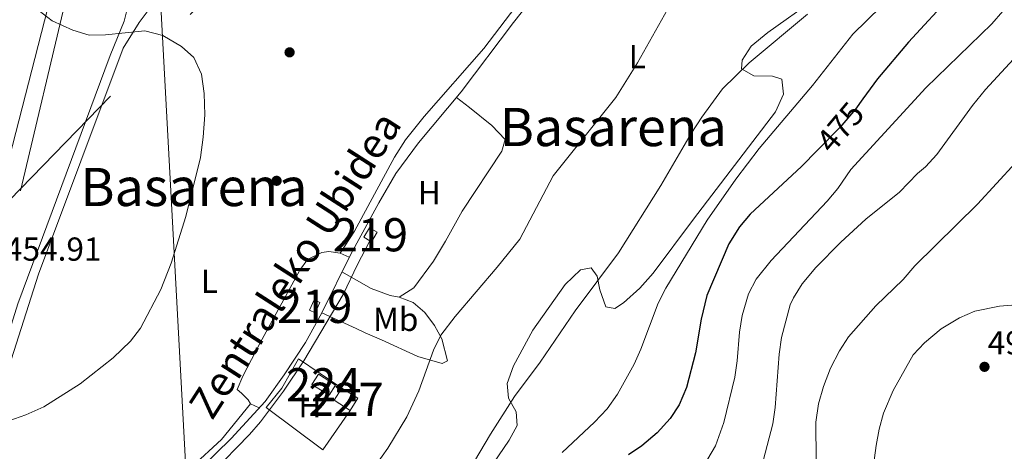
# Model space of a CAD drawing. Units: metres. Extents: x 614002 to 620890, y 4743257 to 4748000.
# Drawn here: x 615714 to 616011, y 4745169 to 4745299 of the extents above; entities that cross this region are included whole.
import ezdxf
from ezdxf.enums import TextEntityAlignment as Align

# ---------------------------------------------------------------- set-up
doc = ezdxf.new("R2010")
doc.units = ezdxf.units.M
doc.header["$MEASUREMENT"] = 0
for name, pattern in [('DGN Style 2', [85.9744, 51.58464, -34.38976]), ('DGN Style 3', [120.36416, 85.9744, -34.38976]), ('DGN Style 4', [137.6450144, 68.77952, -34.38976, 0.0859744, -34.38976]), ('DGN Style 5', [60.18208, 25.79232, -34.38976]), ('DGN Style 7', [171.9488, 77.37696000000001, -34.38976, 25.79232, -34.38976])]:
    doc.linetypes.add(name, pattern=pattern)
for name, color, linetype, lineweight in [('Nivel 13', 7, 'Continuous', 0), ('Nivel 15', 7, 'Continuous', 0), ('Nivel 17', 7, 'Continuous', 0), ('Nivel 20', 7, 'Continuous', 0), ('Nivel 21', 7, 'Continuous', 0), ('Nivel 22', 7, 'Continuous', 0), ('Nivel 23', 7, 'Continuous', 0), ('Nivel 32', 7, 'Continuous', 0), ('Nivel 34', 7, 'Continuous', 0), ('Nivel 36', 7, 'Continuous', 0), ('Nivel 37', 7, 'Continuous', 0), ('Nivel 4', 7, 'Continuous', 0), ('Nivel 41', 7, 'Continuous', 0), ('Nivel 43', 7, 'Continuous', 0), ('Nivel 45', 7, 'Continuous', 0), ('Nivel 48', 7, 'Continuous', 0), ('Nivel 5', 7, 'Continuous', 0), ('Nivel 52', 7, 'Continuous', 0), ('Nivel 54', 7, 'Continuous', 0), ('Nivel 7', 7, 'Continuous', 0)]:
    doc.layers.add(name, color=color, linetype=linetype, lineweight=lineweight)
doc.styles.add('Style-Arial', font='txt')
doc.styles.add('Style-Arial Narrow', font='txt')
doc.styles.add('Style-Helvetica-Narrow-Oblique', font='txt')
doc.styles.add('Style-Times New Roman', font='txt')

# ---------------------------------------------------------------- blocks, each defined once
blk = doc.blocks.new('5PATER_1')
at = {"layer": 'Nivel 7', "linetype": 'Continuous', "lineweight": 0}
h = blk.add_hatch(color=51, dxfattribs=at)
edge = h.paths.add_edge_path()
edge.add_ellipse((0.002933170646429062, 0.00375470332801342), major_axis=(-1.095731442372465, -1.110710699892244), ratio=0.9994222409660318, start_angle=0, end_angle=360)
blk = doc.blocks.new('5PERFI')
at = {"layer": 'Nivel 17', "linetype": 'Continuous', "lineweight": 0}
h = blk.add_hatch(color=7, dxfattribs=at)
edge = h.paths.add_edge_path()
edge.add_arc((-0.001628529280424118, -0.004353335127234459), 1.559999999766158, 315.0000000018422, 675.0000000018422)

msp = doc.modelspace()

# ---------------------------------------------------------------- linework, layer by layer
at = {"layer": 'Nivel 13', "color": 4, "linetype": 'Continuous', "lineweight": 13}
msp.add_polyline3d([(615903.7699999996, 4745341.32, 455.66), (615895.3500000015, 4745335.869999999, 455.6), (615886.2300000004, 4745327.15, 455.42), (615876.8299999982, 4745316.35, 455.2), (615862.5500000007, 4745298.27, 455.02), (615846.75, 4745277.310000001, 455.02), (615833.8299999982, 4745261.949999999, 455.04), (615827.0300000012, 4745252.67, 455.04), (615821.9100000001, 4745243.869999999, 455.04), (615813.3900000006, 4745228.35, 455.04), (615804.629999999, 4745210.75, 455.04), (615799.7100000009, 4745201.790000001, 455.04), (615793.3500000015, 4745192.029999999, 455.04), (615787.5500000007, 4745184.029999999, 455.04), (615777.3500000015, 4745172.83, 455.04), (615767.9499999993, 4745163.710000001, 455.04), (615749.5899999999, 4745150.029999999, 455.04), (615732.870000001, 4745136.43, 455.04), (615728.3099999987, 4745132.189999999, 455.04), (615721.4699999988, 4745124.75, 455.04), (615718.870000001, 4745121.15, 455.04), (615716.3099999987, 4745115.24, 455.04)], dxfattribs=at)
at = {"layer": 'Nivel 15', "color": 51, "linetype": 'Continuous', "lineweight": 13, "extrusion": (-0.009846667995166702, 0.004418376664497878, 0.9999417588425057), "elevation": 15359.51711132173, "flags": 128}
msp.add_lwpolyline([(615775.6355962642, 4745189.924017124), (615777.0355283916, 4745193.044047579), (615778.7256433927, 4745192.28404016), (615777.3257112652, 4745189.164009707), (615775.6355962642, 4745189.924017124)], dxfattribs=at)
at = {"layer": 'Nivel 15', "color": 1, "linetype": 'Continuous', "lineweight": 0, "extrusion": (0.03167087676079732, 0.05042336957969048, 0.9982256455157985), "elevation": 259231.1181308334, "flags": 128}
msp.add_lwpolyline([(2002409.171123004, -4338101.94152043), (2002414.886645727, -4338101.94152043), (2002414.884686155, -4338106.307994537)], dxfattribs=at)
at = {"layer": 'Nivel 15', "color": 1, "linetype": 'Continuous', "lineweight": 0, "extrusion": (-0.03847115768398635, 0.02418782813735728, 0.9989669258771542), "elevation": 91544.66609716862, "flags": 128}
msp.add_lwpolyline([(-4344944.110169724, -2002276.887968468), (-4344944.11273928, -2002271.166535655), (-4344939.754012402, -2002271.166535657)], dxfattribs=at)
at = {"layer": 'Nivel 15', "color": 51, "linetype": 'Continuous', "lineweight": 13}
msp.add_polyline3d([(615817.3500000015, 4745233.470000001, 459.38), (615819.0300000012, 4745236.35, 459.46), (615821.3299999982, 4745235.01, 459.48), (615819.6499999985, 4745232.130000001, 459.48), (615819.120000001, 4745232.43, 459.46), (615817.3500000015, 4745233.470000001, 459.38)], dxfattribs=at)
at = {"layer": 'Nivel 15', "color": 7, "linetype": 'Continuous', "lineweight": 0}
msp.add_polyline3d([(615803.629999999, 4745192.189999999, 458.28), (615808.7899999991, 4745188.91, 458.6), (615806.8599999994, 4745185.869999999, 458.62), (615801.6999999993, 4745189.15, 458.62), (615803.629999999, 4745192.189999999, 458.28)], dxfattribs=at)
at = {"layer": 'Nivel 20', "color": 7, "linetype": 'DGN Style 2', "lineweight": 0}
msp.add_polyline3d([(615813.2300000004, 4745181.300000001, 458.16), (615804.9499999993, 4745169.390000001, 458.36), (615787.9100000001, 4745182.189999999, 456.94), (615792.5899999999, 4745188.029999999, 457.2), (615797.6700000018, 4745196.83, 457.12), (615810.7100000009, 4745188.029999999, 457.8)], dxfattribs=at)
at = {"layer": 'Nivel 21', "color": 7, "linetype": 'Continuous', "lineweight": 13}
for points in [[(615725.3500000015, 4745317.23, 455.16), (615723.9499999993, 4745310.189999999, 455.14), (615709.4299999997, 4745253.710000001, 454.78), (615696.1900000013, 4745194.029999999, 454.3), (615690.7100000009, 4745167.15, 454.29), (615675.9899999984, 4745088.83, 454.02), (615660.1400000006, 4744994.35, 452.15), (615656.2199999988, 4744973.550000001, 451.99), (615652.1000000015, 4744954.189999999, 451.75), (615644.7800000012, 4744923.23, 452.16), (615618.0199999996, 4744843.470000001, 455.89), (615605.2199999988, 4744806.75, 456.39), (615585.4299999997, 4744740.23, 455.74), (615572.6600000001, 4744697.15, 455.44), (615559.8599999994, 4744657.470000001, 452.77), (615551.3399999999, 4744629.390000001, 453.77), (615539.6499999985, 4744588.43, 454.06), (615527.8900000006, 4744542.67, 453.56)], [(615746.1499999985, 4745303, 455.15), (615744.9899999984, 4745298.59, 455.06), (615740.8299999982, 4745288.27, 454.99), (615712.9899999984, 4745213.390000001, 454.93), (615708.5500000007, 4745199.23, 454.96), (615700.870000001, 4745176.99, 454.65), (615698.3599999994, 4745165.710000001, 454.78), (615690.2399999984, 4745122.52, 454.73), (615689.7399999984, 4745119.85, 454.73), (615683.6499999985, 4745087.470000001, 454.7), (615667.8099999987, 4744992.98, 453.26), (615663.8599999994, 4744972.02, 453.27), (615659.6999999993, 4744952.48, 453.27), (615652.2800000012, 4744921.09, 453.97), (615625.3900000006, 4744840.949999999, 457.2), (615612.629999999, 4744804.359999999, 457.94), (615592.2399999984, 4744735.810000001, 456.81), (615585.2600000016, 4744712.279999999, 456.6), (615580.1000000015, 4744694.85, 456.37), (615567.2899999991, 4744655.140000001, 454.2), (615558.8000000007, 4744627.189999999, 454.72), (615547.1700000018, 4744586.390000001, 454.81), (615535.4600000009, 4744540.84, 454.12)]]:
    msp.add_polyline3d(points, dxfattribs=at)
at = {"layer": 'Nivel 21', "color": 7, "linetype": 'DGN Style 3', "lineweight": 0}
msp.add_polyline3d([(615722.4600000009, 4745116.16, 457.5), (615728.0700000003, 4745123.15, 457.83), (615734.0300000012, 4745128.99, 457.9), (615737.5100000016, 4745133.23, 458.04), (615744.75, 4745141.15, 458), (615752.2899999991, 4745147.710000001, 457.92), (615762.7899999991, 4745155.15, 457.89), (615770.3900000006, 4745161.279999999, 457.88), (615782.8200000003, 4745174.02, 457.83), (615786.1700000018, 4745177.9, 457.82), (615793.1499999985, 4745187.07, 457.84), (615799.2300000004, 4745196.27, 457.88), (615811.1499999985, 4745216.27, 458.12), (615815.4400000013, 4745225.290000001, 458.12), (615819.120000001, 4745232.43, 458.08)], dxfattribs=at)
at = {"layer": 'Nivel 22', "color": 30, "linetype": 'DGN Style 5', "lineweight": 30, "elevation": 475, "flags": 128}
msp.add_lwpolyline([(615967.9400000013, 4745275.17), (615965.6600000001, 4745272.060000001), (615961, 4745266.560000001), (615954.2800000012, 4745259.76)], dxfattribs=at)
at = {"layer": 'Nivel 23', "color": 7, "linetype": 'DGN Style 4', "lineweight": 0}
msp.add_polyline3d([(615860.6799999997, 4745600.76, 471.81), (615817.8299999982, 4745544.369999999, 466.15), (615785.7800000012, 4745493.199999999, 461.96), (615767.6999999993, 4745448.439999999, 458.32), (615755.5599999987, 4745413.199999999, 457.11), (615729.620000001, 4745314.390000001, 455.26), (615697.3900000006, 4745178.66, 454.48), (615673.5899999999, 4745052.470000001, 453.7), (615653.1799999997, 4744943.439999999, 452.62), (615645.0899999999, 4744913.449999999, 453.34), (615600.3500000015, 4744774.4, 455.7), (615561.4400000013, 4744649.300000001, 453.62), (615532.4100000001, 4744544.07, 453.88), (615512.8900000006, 4744464.07, 452.85), (615504.8299999982, 4744390.540000001, 452.13), (615495.7800000012, 4744281.02, 452.11), (615482.4800000004, 4744133.790000001, 450.32), (615482.5199999996, 4744130.890000001, 450.29)], dxfattribs=at)
at = {"layer": 'Nivel 32', "color": 6, "linetype": 'DGN Style 7', "lineweight": 0}
msp.add_polyline3d([(614247.7600000016, 4743704.040000001, 447.69), (614329.7199999988, 4743776.710000001, 457.45), (614450.9600000009, 4743907.189999999, 464.37), (614565.9100000001, 4744030.82, 495.36), (614671.870000001, 4744142.82, 511.4), (614755.6099999994, 4744227.83, 515.4), (614916.3999999985, 4744401.689999999, 546.46), (615135.2899999991, 4744633.779999999, 542.24), (615233.8599999994, 4744737.720000001, 519.86), (615336.9100000001, 4744839.6, 474.42), (615408.1099999994, 4744939.359999999, 484.7), (615535.9100000001, 4745060.98, 467.5), (615686.8999999985, 4745220.609999999, 453.39), (615779.7699999996, 4745315.74, 454.41), (615874.6499999985, 4745421.35, 453.91), (616000.0100000016, 4745553.859999999, 457.4), (616047.5199999996, 4745603.91, 457.39)], dxfattribs=at)
at = {"layer": 'Nivel 34', "color": 7, "linetype": 'Continuous', "lineweight": 13}
msp.add_polyline3d([(614065.5599999987, 4744073.220000001, 440.17), (614488.5300000012, 4744227.130000001, 488.46), (614691.3399999999, 4744274.65, 525.5600000000001), (614908.4600000009, 4744417.99, 549.44), (614999.8900000006, 4744431.310000001, 531.2), (615188.4299999997, 4744455.960000001, 481.59), (615340.3099999987, 4744468.560000001, 448.14), (615393.7800000012, 4744464.91, 448.34), (615533.379999999, 4744453.779999999, 453.29), (615704.4499999993, 4744541.310000001, 483.44), (615721.0599999987, 4744674.26, 483.93), (615743.3399999999, 4744852.810000001, 477.66), (615769.9299999997, 4745046.67, 469.28), (615755.9400000013, 4745307.01, 454.56), (615774.25, 4745387.119999999, 452.56), (615988.5700000003, 4745602.92, 459.37)], dxfattribs=at)
at = {"layer": 'Nivel 36', "color": 92, "linetype": 'Continuous', "lineweight": 0, "flags": 128}
for points, elevation in [([(615810.1900000013, 4745228.67), (615812.9600000009, 4745227.48)], 455.5), ([(615783.1900000013, 4745183.23), (615785.7300000004, 4745182.029999999)], 455.96)]:
    msp.add_lwpolyline(points, dxfattribs=dict(at, elevation=elevation))
at = {"layer": 'Nivel 36', "color": 92, "linetype": 'Continuous', "lineweight": 0}
for points in [[(615869.629999999, 4745311.630000001, 456.34), (615853.5899999999, 4745290.43, 456.32), (615835.5500000007, 4745269.869999999, 456.22), (615829.9499999993, 4745262.83, 456.38), (615826.629999999, 4745257.630000001, 456.3), (615814.5500000007, 4745235.310000001, 456.3), (615810.1900000013, 4745228.67, 456.18), (615806.7899999991, 4745229.15, 456.18), (615804.629999999, 4745228.91, 456.1), (615800.3900000006, 4745226.75, 455.92), (615798.0300000012, 4745223.550000001, 455.64), (615786.0700000003, 4745201.630000001, 455.66), (615780.8299999982, 4745191.630000001, 455.84), (615779.1099999994, 4745187.550000001, 455.84), (615780.4699999988, 4745186.51, 456.06), (615782.4299999997, 4745184.51, 456.02), (615783.1900000013, 4745183.23, 456.04), (615774.4299999997, 4745172.51, 456.16), (615765.4299999997, 4745164.27, 456.32)], [(615854.9499999993, 4745163.23, 465.51), (615861.1900000013, 4745172.35, 465.57), (615863.629999999, 4745176.75, 465.36), (615863.2699999996, 4745180.83, 464.46), (615860.9899999984, 4745184.99, 463.56), (615860.5500000007, 4745189.390000001, 463.47), (615862.4699999988, 4745194.75, 463.44), (615868.3500000015, 4745205.470000001, 463.35), (615878.0700000003, 4745219.23, 463.26), (615882.75, 4745223.710000001, 463.26), (615885.9100000001, 4745224.27, 463.38), (615887.7100000009, 4745221.790000001, 464.04), (615888.5100000016, 4745217.630000001, 464.82), (615890.3500000015, 4745212.51, 465.72), (615893.0700000003, 4745212.029999999, 466.5), (615895.75, 4745213.710000001, 466.92), (615900.5899999999, 4745218.189999999, 467.19), (615904.629999999, 4745222.67, 467.19), (615916.8299999982, 4745238.91, 467.88), (615941.5500000007, 4745271.310000001, 467.91), (615943.9499999993, 4745276.59, 467.64), (615943.4299999997, 4745281.15, 466.8), (615940.629999999, 4745282.029999999, 466.08), (615935.0700000003, 4745282.109999999, 465.48), (615931.2699999996, 4745284.27, 464.88), (615931.4699999988, 4745286.83, 464.46), (615934.2699999996, 4745291.07, 463.89), (615939.2300000004, 4745295.23, 463.62), (615953.4699999988, 4745305.390000001, 463.44)], [(615706.3900000006, 4745182.67, 454.2), (615719.2300000004, 4745222.35, 453.78), (615744.7100000009, 4745290.51, 454.12), (615749.5100000016, 4745298.189999999, 454.04), (615752.3099999987, 4745301.790000001, 454.12)], [(615845.3099999987, 4745275.6, 456.64), (615849.2300000004, 4745272.59, 457.32), (615855.9899999984, 4745267.15, 457.46), (615859.9499999993, 4745262.99, 457.9), (615858.9899999984, 4745259.390000001, 458.02), (615847.0700000003, 4745241.390000001, 457.92), (615841.9499999993, 4745232.35, 457.84), (615838.3900000006, 4745226.27, 458.38), (615832.4299999997, 4745218.27, 458.5), (615828.0300000012, 4745215.390000001, 458.04), (615825.2699999996, 4745215.949999999, 458), (615819.5899999999, 4745218.029999999, 457.68), (615810.7600000016, 4745223.060000001, 457.26)], [(615828.0300000012, 4745215.390000001, 458.34), (615832.2699999996, 4745213.790000001, 458.88), (615835.75, 4745210.83, 459.64), (615838.7100000009, 4745206.91, 459.72), (615840.9100000001, 4745202.91, 459.88), (615842.5500000007, 4745196.27, 460.14), (615840.9899999984, 4745195.390000001, 459.96), (615833.6700000018, 4745197.550000001, 459.32), (615822.7100000009, 4745202.59, 458.48), (615817.75, 4745204.67, 457.7), (615815.0300000012, 4745205.949999999, 457.68), (615804.629999999, 4745210.75, 456.4)]]:
    msp.add_polyline3d(points, dxfattribs=at)
at = {"layer": 'Nivel 4', "color": 30, "linetype": 'Continuous', "lineweight": 30, "elevation": 475, "flags": 128}
for points in [[(615995.0799999982, 4745306.9), (615981.6700000018, 4745292.27), (615972.3900000006, 4745281.23), (615967.9400000013, 4745275.17)], [(615954.2800000012, 4745259.76), (615949.3900000006, 4745254.83), (615933.9499999993, 4745240.43), (615930.7100000009, 4745236.619999999), (615927.5100000016, 4745231.51), (615920.870000001, 4745215.939999999), (615919.0899999999, 4745208.83), (615917.3900000006, 4745198.67), (615914.7100000009, 4745188.189999999), (615912.5100000016, 4745182.99), (615909.7699999996, 4745178.810000001), (615905.870000001, 4745174.52), (615901.1900000013, 4745170.630000001), (615897.2300000004, 4745167.949999999)]]:
    msp.add_lwpolyline(points, dxfattribs=at)
at = {"layer": 'Nivel 5', "color": 30, "linetype": 'Continuous', "lineweight": 0, "flags": 128}
for points, elevation in [([(615877.2300000004, 4745168.59), (615886.9699999988, 4745177.779999999), (615890.7899999991, 4745181.800000001), (615893.9200000018, 4745186.199999999), (615898.9400000013, 4745195.210000001), (615900.9499999993, 4745199.790000001), (615906.1499999985, 4745213.630000001), (615908.4699999988, 4745218.109999999), (615920.9899999984, 4745238.59), (615929.5500000007, 4745251.029999999), (615936.629999999, 4745260.27), (615952.75, 4745279.23), (615964.870000001, 4745294.67), (615994.75, 4745323.949999999)], 470), ([(616035.7899999991, 4745314.75), (616018.1799999997, 4745292.43), (616004.9600000009, 4745278), (616001, 4745273.18), (615990.2300000004, 4745258.43), (615986.870000001, 4745254.720000001), (615984.4299999997, 4745252.67), (615978.9499999993, 4745247.07), (615968.7899999991, 4745238.91), (615961.3099999987, 4745232.029999999), (615953.6999999993, 4745224.41)], 485), ([(616063.9600000009, 4745307.470000001), (616047.4800000004, 4745292.18), (616039.0700000003, 4745282.43), (616025.4600000009, 4745268.41), (616002.5599999987, 4745243.43), (615983.629999999, 4745224.83), (615980.1099999994, 4745220.75), (615971.8299999982, 4745212.83), (615963.629999999, 4745203.470000001), (615960.8999999985, 4745199.279999999), (615958.1900000013, 4745194.060000001), (615956.0300000012, 4745188.470000001), (615954.5599999987, 4745183.290000001)], 490), ([(615719.3500000015, 4745301.710000001), (615723.3500000015, 4745298.710000001), (615729.5500000007, 4745295.869999999), (615734.4299999997, 4745294.43), (615739.4299999997, 4745294.460000001), (615751.2699999996, 4745295.710000001), (615756.75, 4745294.35), (615762.3099999987, 4745290.99), (615766.0500000007, 4745287.689999999), (615768.3399999999, 4745282.609999999), (615769.2199999988, 4745276.84), (615769.3500000015, 4745270.35), (615768.9100000001, 4745263.630000001), (615768.1099999994, 4745257.550000001), (615763.629999999, 4745239.710000001), (615759.2300000004, 4745225.630000001), (615756.0700000003, 4745217.710000001), (615749.9899999984, 4745206.109999999), (615746.9299999997, 4745202.140000001), (615741.6700000018, 4745197.119999999), (615731.7300000004, 4745189.34), (615720.75, 4745182.35), (615715.3500000015, 4745179.949999999), (615710.2300000004, 4745178.189999999)], 455), ([(615840.629999999, 4745203.949999999), (615844.9100000001, 4745209.630000001), (615857.629999999, 4745224.43), (615864.3900000006, 4745232.91), (615874.4899999984, 4745251.970000001), (615893.3500000015, 4745275.630000001), (615899.9600000009, 4745286.02), (615908.9899999984, 4745302.109999999)], 460), ([(615845.9100000001, 4745157.869999999), (615855.5599999987, 4745174.119999999), (615862.8599999994, 4745185.460000001), (615870.5100000016, 4745195.790000001), (615881.0700000003, 4745211.310000001), (615894.2300000004, 4745228.83), (615906.9200000018, 4745249.09), (615916.0700000003, 4745264.790000001), (615919.2899999991, 4745269.720000001), (615925.5899999999, 4745278.189999999), (615933.629999999, 4745286.029999999), (615951.1900000013, 4745300.75)], 465), ([(616010.1499999985, 4745301.630000001), (616006.879999999, 4745297.84), (615986.9100000001, 4745278.51), (615964.2699999996, 4745253.869999999), (615960.3500000015, 4745248.189999999), (615957.1799999997, 4745244.32), (615940.2300000004, 4745226.51), (615935.75, 4745220.83), (615933.4100000001, 4745216.4), (615931.4800000004, 4745209.92), (615930.6799999997, 4745204.93), (615930.0300000012, 4745196.27), (615929.3099999987, 4745191.32), (615925.9600000009, 4745177.689999999), (615923.4699999988, 4745170.630000001), (615919.8599999994, 4745164.449999999)], 480), ([(615953.6999999993, 4745224.41), (615949.629999999, 4745219.470000001), (615946.9600000009, 4745215.220000001), (615946.0300000012, 4745213.07), (615943.3500000015, 4745203.25), (615942.6400000006, 4745198.27), (615941.5100000016, 4745182.189999999), (615940.7399999984, 4745177.24), (615936.75, 4745161.869999999)], 485), ([(616022.8200000003, 4745213.810000001), (616009.1900000013, 4745212.67), (616001.6700000018, 4745211.23), (615997.0799999982, 4745209.24), (615991.5100000016, 4745205.869999999), (615986.5100000016, 4745201.710000001), (615983.1000000015, 4745198.040000001), (615977.0700000003, 4745187.310000001), (615974.1900000013, 4745180.51), (615972.8399999999, 4745175.689999999), (615971.9100000001, 4745170.710000001), (615969.4699999988, 4745152.27)], 495), ([(615817.7100000009, 4745160.27), (615824.629999999, 4745169.949999999), (615830.3099999987, 4745179.390000001), (615833.9499999993, 4745187.189999999), (615838.3399999999, 4745199.5), (615840.629999999, 4745203.949999999)], 460), ([(615954.5599999987, 4745183.290000001), (615953.7600000016, 4745177.710000001), (615953.7899999991, 4745166.189999999)], 490)]:
    msp.add_lwpolyline(points, dxfattribs=dict(at, elevation=elevation))
at = {"layer": 'Nivel 52', "color": 1, "linetype": 'Continuous', "lineweight": 13}
msp.add_polyline3d([(615817.3500000015, 4745233.470000001, 459.38), (615819.120000001, 4745232.43, 459.46), (615819.6499999985, 4745232.130000001, 459.48), (615821.3299999982, 4745235.01, 459.48), (615819.0300000012, 4745236.35, 459.46)], close=True, dxfattribs=at)
msp.add_3dface([(615800.9899999984, 4745211.470000001, 457), (615802.6799999997, 4745210.710000001, 457.02), (615804.0799999982, 4745213.83, 457.02), (615802.3900000006, 4745214.59, 457)], dxfattribs=at)
at = {"layer": 'Nivel 52', "color": 7, "linetype": 'Continuous', "lineweight": 0}
msp.add_3dface([(615803.629999999, 4745192.189999999, 458.28), (615801.6999999993, 4745189.15, 458.62), (615806.8599999994, 4745185.869999999, 458.62), (615808.7899999991, 4745188.91, 458.6)], dxfattribs=at)
at = {"layer": 'Nivel 52', "color": 1, "linetype": 'Continuous', "lineweight": 0}
msp.add_3dface([(615813.2300000004, 4745181.300000001, 460.56), (615815.5500000007, 4745184.99, 460.56), (615810.7100000009, 4745188.029999999, 460.3), (615808.3900000006, 4745184.34, 460.56)], dxfattribs=at)
at = {"layer": 'Nivel 54', "color": 9, "linetype": 'Continuous', "lineweight": 0}
for points in [[(615723.9499999993, 4745310.189999999, 455.14), (615709.4299999997, 4745253.710000001, 454.78), (615696.1900000013, 4745194.029999999, 454.3), (615690.7100000009, 4745167.15, 454.29), (615675.9899999984, 4745088.83, 454.02), (615660.1400000006, 4744994.35, 452.15), (615656.2199999988, 4744973.550000001, 451.99), (615652.1000000015, 4744954.189999999, 451.75), (615644.7800000012, 4744923.23, 452.16), (615618.0199999996, 4744843.470000001, 455.89), (615605.2199999988, 4744806.75, 456.39), (615585.4299999997, 4744740.23, 455.74), (615572.6600000001, 4744697.15, 455.44), (615559.8599999994, 4744657.470000001, 452.77), (615551.3399999999, 4744629.390000001, 453.77), (615539.6499999985, 4744588.43, 454.06), (615527.8900000006, 4744542.67, 453.56)], [(615535.4600000009, 4744540.84, 454.12), (615547.1700000018, 4744586.390000001, 454.81), (615558.8000000007, 4744627.189999999, 454.72), (615567.2899999991, 4744655.140000001, 454.2), (615580.1000000015, 4744694.85, 456.37), (615585.2600000016, 4744712.279999999, 456.6), (615592.2399999984, 4744735.810000001, 456.81), (615612.629999999, 4744804.359999999, 457.94), (615625.3900000006, 4744840.949999999, 457.2), (615652.2800000012, 4744921.09, 453.97), (615659.6999999993, 4744952.48, 453.27), (615663.8599999994, 4744972.02, 453.27), (615667.8099999987, 4744992.98, 453.26), (615683.6499999985, 4745087.470000001, 454.7), (615689.7399999984, 4745119.85, 454.73), (615690.2399999984, 4745122.52, 454.73), (615698.3599999994, 4745165.710000001, 454.78), (615700.870000001, 4745176.99, 454.65), (615708.5500000007, 4745199.23, 454.96), (615712.9899999984, 4745213.390000001, 454.93), (615740.8299999982, 4745288.27, 454.99), (615744.9899999984, 4745298.59, 455.06), (615746.1499999985, 4745303, 455.15)]]:
    msp.add_polyline3d(points, dxfattribs=at)

# ---------------------------------------------------------------- block references
at = {"layer": 'Nivel 17', "color": 7, "linetype": 'Continuous', "lineweight": 0}
for p in [(615794.9499999993, 4745289.23, 455.01), (615791.0300000012, 4745250.51, 455.07)]:
    msp.add_blockref('5PERFI', p, dxfattribs=at)
at = {"layer": 'Nivel 7', "color": 51, "linetype": 'Continuous', "lineweight": 0}
msp.add_blockref('5PATER_1', (616004.629999999, 4745194.43, 496.73), dxfattribs=at)

# ---------------------------------------------------------------- texts
at = {"layer": 'Nivel 37', "color": 92, "linetype": 'Continuous', "lineweight": 0, "style": 'Style-Arial Narrow'}
for s, p in [('L', (615899.8531471044, 4745287.909979999, 460.74)), ('H', (615837.129201971, 4745246.899979999, 457.19)), ('L', (615770.743147105, 4745220.229979999, 455.24)), ('Mb', (615826.9848305844, 4745208.739979999, 458.54)), ('H', (615801.0792019702, 4745182.659979999, 458.39))]:
    msp.add_text(s, height=6.99996, dxfattribs=at).set_placement(p, align=Align.MIDDLE_CENTER)
at = {"layer": 'Nivel 41', "color": 7, "linetype": 'Continuous', "lineweight": 0, "style": 'Style-Helvetica-Narrow-Oblique'}
msp.add_text('475', height=6.99996, rotation=49.73051383717105, dxfattribs=at).set_placement((615961.084494099, 4745266.661099544, 475), align=Align.MIDDLE_CENTER)
at = {"layer": 'Nivel 41', "color": 7, "linetype": 'Continuous', "lineweight": 0, "style": 'Style-Arial'}
for s, p in [('454.91', (615709.0500000007, 4745226.42, 454.91)), ('496.73', (616005.5899999999, 4745198.18, 496.73))]:
    msp.add_text(s, height=6.99996, dxfattribs=at).set_placement(p)
at = {"layer": 'Nivel 43', "color": 4, "linetype": 'Continuous', "lineweight": 0, "style": 'Style-Times New Roman'}
msp.add_text('Zentraleko Ubidea', height=8.999880000000001, rotation=57.27900000840283, dxfattribs=at).set_placement((615796.5396645516, 4745225.189299662, 455.6), align=Align.MIDDLE_CENTER)
at = {"layer": 'Nivel 45', "color": 7, "linetype": 'Continuous', "lineweight": 0, "style": 'Style-Times New Roman'}
for p in [(615892.6237236708, 4745266.70998, 460.92), (615766.083723668, 4745248.63998, 455)]:
    msp.add_text('Basarena', height=11.49996, dxfattribs=at).set_placement(p, align=Align.MIDDLE_CENTER)
at = {"layer": 'Nivel 48', "color": 1, "linetype": 'Continuous', "lineweight": 0, "style": 'Style-Arial Narrow'}
for s, p in [('219', (615819.3346221037, 4745234.239979999, 457.86)), ('219', (615802.534622103, 4745212.649979999, 456.23)), ('227', (615811.9646221027, 4745184.659979999, 458.9))]:
    msp.add_text(s, height=9.99996, dxfattribs=at).set_placement(p, align=Align.MIDDLE_CENTER)
at = {"layer": 'Nivel 48', "color": 7, "linetype": 'Continuous', "lineweight": 0, "style": 'Style-Arial Narrow'}
msp.add_text('224', height=9.99996, dxfattribs=at).set_placement((615805.2446221039, 4745189.029979998, 458.42), align=Align.MIDDLE_CENTER)

doc.saveas('drawing.dxf')
